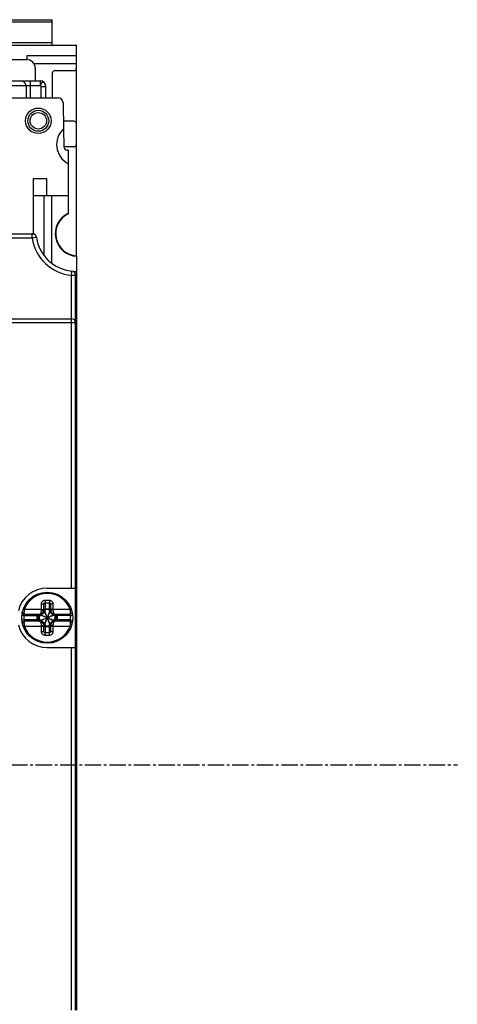
# Model space of a CAD drawing. Extents: x -173 to 1298, y -1176 to 635.
# Drawn here: x 973 to 1025, y 158 to 274 of the extents above; entities that cross this region are included whole.
import ezdxf

# ---------------------------------------------------------------- set-up
doc = ezdxf.new("R2010")
doc.units = 0
doc.header["$LTSCALE"] = 2.574606
doc.header["$MEASUREMENT"] = 0
doc.linetypes.add('AXES2', pattern=[1.125, 0.75, -0.125, 0.125, -0.125])
doc.layers.get('0').update_dxf_attribs({"linetype": 'CONTINUOUS'})
doc.layers.add('AXE', color=80, linetype='AXES2')

msp = doc.modelspace()

# ---------------------------------------------------------------- linework, layer by layer
for p, q in [((949.77, 273.92), (976.77, 273.92)), ((976.77, 273.62), (949.77, 273.62)), ((976.77, 270.92), (976.77, 273.92)), ((877.77, 271.22), (976.77, 271.22)), ((874.92, 270.92), (979.62, 270.92)), ((979.62, 246.12), (979.62, 270.92)), ((950.8, 269.22), (973.75, 269.22)), ((973.77, 269.72), (973.77, 269.22)), ((973.77, 269.72), (979.62, 269.72)), ((979.62, 268.72), (974.61, 268.72)), ((974.75, 268.22), (974.75, 266.72)), ((977.07, 267.92), (979.32, 267.92)), ((949.17, 266.72), (975.37, 266.72)), ((974.17, 266.72), (974.17, 264.72)), ((975.37, 266.12), (975.37, 266.72)), ((976.77, 267.62), (976.77, 264.72)), ((975.37, 266.12), (949.17, 266.12)), ((973.67, 266.12), (973.67, 264.72)), ((975.47, 264.72), (975.47, 266.02)), ((975.97, 266.02), (975.47, 266.02)), ((975.97, 266.12), (975.97, 264.72)), ((967.87, 264.72), (977.44, 264.72)), ((978.04, 264.13), (978.09, 261.07)), ((979.32, 261.97), (978.08, 261.97)), ((978.09, 261.07), (978.13, 258.96)), ((979.32, 258.97), (978.13, 258.97)), ((978.62, 258.57), (978.53, 258.57)), ((978.62, 258.57), (978.62, 257)), ((978.62, 257), (978.62, 251.11)), ((974.57, 248.72), (974.57, 255.22)), ((974.57, 255.22), (976.07, 255.22)), ((976.07, 255.22), (976.07, 253.22)), ((974.57, 253.22), (978.62, 253.22)), ((975.82, 246.12), (975.82, 253.22)), ((976.72, 245.23), (976.72, 253.22)), ((978.62, 251.11), (978.62, 251.05)), ((949.42, 248.72), (974.52, 248.72)), ((974.41, 248.22), (949.9, 248.22)), ((974.41, 248.22), (974.41, 248.72)), ((974.6, 248.25), (974.41, 248.22)), ((974.76, 248.27), (974.6, 248.25)), ((974.86, 248.29), (974.76, 248.27)), ((974.9, 248.29), (974.86, 248.29)), ((979.62, 246.12), (979.62, 246.07)), ((979.62, 246.07), (979.62, 157.32)), ((979.02, 243.82), (979.07, 244.32)), ((979.02, 207.02), (979.02, 243.82)), ((979.52, 243.82), (979.02, 243.82)), ((979.62, 244.22), (979.33, 244.22)), ((979.52, 157.32), (979.52, 243.92)), ((979.52, 238.22), (875.02, 238.22)), ((875.52, 238.72), (979.02, 238.72)), ((976.17, 207.02), (979.52, 207.02)), ((975.92, 205.28), (975.92, 204.55)), ((976.42, 204.55), (976.42, 205.28)), ((973.48, 204.5), (973.35, 204.54)), ((975.49, 204.42), (975.77, 204.42)), ((975.77, 204.42), (975.77, 205.09)), ((975.81, 202.69), (976.54, 204.34)), ((976.54, 202.69), (975.81, 204.34)), ((975.88, 202.78), (976.47, 204.25)), ((976.47, 202.78), (975.88, 204.25)), ((976.42, 204.54), (975.92, 204.54)), ((975.92, 204.54), (975.92, 204.48)), ((976.42, 204.48), (975.92, 204.48)), ((976.42, 204.48), (976.42, 204.54)), ((976.57, 205.09), (976.57, 204.42)), ((976.85, 204.42), (976.57, 204.42)), ((978.87, 204.5), (978.99, 204.54)), ((973.43, 203.77), (973.19, 203.79)), ((973.43, 203.27), (973.19, 203.25)), ((973.43, 203.77), (975.14, 203.77)), ((975.14, 203.27), (973.43, 203.27)), ((975.27, 203.92), (973.5, 203.92)), ((975.27, 203.12), (973.5, 203.12)), ((975, 203.12), (975, 203.92)), ((975.15, 203.27), (975.15, 203.77)), ((975.23, 203.77), (975.16, 203.77)), ((975.16, 203.77), (975.16, 203.27)), ((975.16, 203.27), (975.23, 203.27)), ((975.23, 203.77), (975.23, 203.27)), ((975.35, 203.15), (977, 203.89)), ((975.35, 203.89), (977, 203.15)), ((975.44, 203.23), (976.91, 203.81)), ((975.44, 203.81), (976.91, 203.23)), ((978.85, 203.92), (977.07, 203.92)), ((978.85, 203.12), (977.07, 203.12)), ((977.19, 203.77), (977.11, 203.77)), ((977.11, 203.27), (977.11, 203.77)), ((977.11, 203.27), (977.19, 203.27)), ((977.19, 203.27), (977.19, 203.77)), ((977.2, 203.77), (977.2, 203.27)), ((978.91, 203.77), (977.21, 203.77)), ((978.91, 203.27), (977.21, 203.27)), ((977.34, 203.92), (977.34, 203.12)), ((978.91, 203.77), (979.16, 203.79)), ((978.91, 203.27), (979.16, 203.25)), ((973.48, 202.54), (973.35, 202.49)), ((975.49, 202.62), (975.77, 202.62)), ((975.77, 201.94), (975.77, 202.62)), ((975.92, 202.56), (976.42, 202.56)), ((975.92, 202.56), (975.92, 202.5)), ((975.92, 202.5), (976.42, 202.5)), ((975.92, 202.49), (975.92, 201.76)), ((976.42, 202.5), (976.42, 202.56)), ((976.42, 201.76), (976.42, 202.49)), ((976.85, 202.62), (976.57, 202.62)), ((976.57, 202.62), (976.57, 201.94)), ((978.87, 202.54), (978.99, 202.49)), ((976.17, 200.02), (979.52, 200.02)), ((979.02, 157.32), (979.02, 200.02))]:
    msp.add_line(p, q)
for centre, radius in [((975.12, 262.02), 1.5), ((975.12, 262.02), 1.23), ((975.12, 262.02), 0.975), ((976.17, 203.52), 3)]:
    msp.add_circle(centre, radius)
for centre, radius, start, end in [((973.75, 268.22), 1, 0, 90), ((977.07, 267.62), 0.3, 90, 180), ((979.32, 268.22), 0.3, 270, 0), ((973.07, 266.12), 0.6, 0, 90), ((975.37, 266.12), 0.6, 0, 90), ((977.44, 264.12), 0.6, 1.0002, 90.0027), ((979.32, 261.67), 0.3, 0, 90), ((979.77, 259.22), 2.5, 132.3068, 242.5678), ((978.53, 258.97), 0.4, 181, 270), ((979.32, 259.27), 0.3, 270, 0), ((979.77, 248.72), 2.65, 115.7193, 266.7552), ((979.77, 248.72), 2.6, 116.2586, 266.6862), ((974.41, 248.22), 0.5, 8.3412, 90), ((979.52, 248.97), 5.17, 188.3412, 264.4501), ((974.52, 248.42), 0.3, 20.4181, 90), ((979.52, 248.97), 4.67, 188.3412, 264.4501), ((979.02, 243.82), 0.5, 0, 84.4501), ((979.22, 243.92), 0.3, 0, 59.1776), ((979.02, 238.22), 0.5, 0, 90), ((976.17, 203.52), 3.5, 90, 166.2709), ((976.17, 203.52), 2.87, 20.0037, 159.9963), ((973.5, 204.17), 0.25, 166.328, 270), ((975.27, 204.42), 0.5, 270, 0), ((977.07, 204.42), 0.5, 180, 270), ((978.85, 204.17), 0.25, 270, 13.672), ((973.5, 202.87), 0.25, 90, 193.672), ((976.17, 203.52), 2.75, 174.7841, 185.2159), ((975.27, 202.62), 0.5, 0, 90), ((977.07, 202.62), 0.5, 90, 180), ((978.85, 202.87), 0.25, 346.328, 90), ((976.17, 203.52), 2.75, 354.7841, 5.2159), ((976.17, 203.52), 3.5, 193.7291, 270), ((976.17, 203.52), 2.87, 200.0037, 339.9963)]:
    msp.add_arc(centre, radius, start, end)
for points, start_tangent, end_tangent in [([(975.97, 266.12), (975.96, 266.25), (975.92, 266.36), (975.86, 266.45), (975.79, 266.51), (975.71, 266.54), (975.63, 266.53), (975.55, 266.5), (975.48, 266.44), (975.43, 266.36), (975.39, 266.25), (975.37, 266.12)], (0, 1), (-0.045352, -0.998971)), ([(975.37, 266.12), (975.47, 266.02)], (0.999956, -0.00938), (0, -1)), ([(975.49, 205.16), (975.51, 205.27), (975.55, 205.37), (975.62, 205.46), (975.71, 205.52), (975.81, 205.57), (975.91, 205.58)], (-0.000229, 1), (0.999755, 0.022129)), ([(975.49, 204.5), (975.49, 204.7), (975.49, 204.92), (975.49, 205.16)], (0, 1), (0, 1)), ([(975.49, 205.16), (975.58, 205.16), (975.66, 205.15), (975.72, 205.13), (975.76, 205.11), (975.77, 205.09)], (0.999518, 0.03105), (-0.000002, -1)), ([(975.77, 205.09), (975.78, 205.14), (975.79, 205.18), (975.82, 205.22), (975.85, 205.25), (975.88, 205.27), (975.92, 205.28)], (-0.000143, 1), (0.998276, 0.0587)), ([(975.91, 205.58), (976.09, 205.59), (976.26, 205.59), (976.43, 205.58)], (0.999758, 0.02199), (0.999758, -0.02199)), ([(975.91, 205.58), (975.91, 205.5), (975.92, 205.41), (975.92, 205.34), (975.92, 205.28)], (0.008074, -0.999967), (0.087645, -0.996152)), ([(975.92, 205.28), (976.09, 205.28), (976.26, 205.28), (976.42, 205.28)], (0.999758, 0.02199), (0.999758, -0.02199)), ([(976.43, 205.58), (976.43, 205.5), (976.43, 205.41), (976.43, 205.34), (976.42, 205.28)], (-0.008075, -0.999967), (-0.087643, -0.996152)), ([(976.42, 205.28), (976.46, 205.27), (976.5, 205.25), (976.53, 205.22), (976.55, 205.18), (976.57, 205.14), (976.57, 205.09)], (0.998274, -0.058732), (-0.000144, -1)), ([(976.43, 205.58), (976.54, 205.57), (976.64, 205.52), (976.73, 205.46), (976.79, 205.37), (976.84, 205.27), (976.85, 205.16)], (0.999755, -0.022129), (-0.000232, -1)), ([(976.85, 205.16), (976.77, 205.16), (976.69, 205.15), (976.63, 205.13), (976.59, 205.11), (976.57, 205.09)], (-0.999518, 0.031046), (-0.000004, -1)), ([(976.85, 205.16), (976.85, 204.92), (976.85, 204.7), (976.85, 204.5)], (0, -1), (0, -1)), ([(973.48, 204.5), (973.45, 204.38), (973.44, 204.26), (973.43, 204.15), (973.44, 204.05), (973.45, 203.98), (973.47, 203.93), (973.5, 203.92)], (-0.220242, -0.975445), (1, -0.000059)), ([(975.49, 204.5), (975.27, 204.5), (975.03, 204.5), (974.77, 204.5), (974.49, 204.5), (974.18, 204.5), (973.84, 204.5), (973.48, 204.5)], (-1, 0), (-1, 0)), ([(975.27, 203.92), (975.32, 203.93), (975.37, 203.98), (975.42, 204.04), (975.45, 204.12), (975.47, 204.22), (975.49, 204.32), (975.49, 204.42)], (0.999999, 0.001423), (-0.000031, 1)), ([(975.8, 204.34), (975.8, 204.25), (975.77, 204.17), (975.74, 204.1), (975.7, 204.04), (975.65, 204), (975.61, 203.96), (975.57, 203.94), (975.52, 203.92), (975.48, 203.9), (975.44, 203.89), (975.4, 203.89), (975.35, 203.89)], (0.047067, -0.998892), (-0.998885, 0.047201)), ([(975.49, 204.5), (975.58, 204.5), (975.66, 204.49), (975.72, 204.48), (975.76, 204.47), (975.77, 204.46)], (0.999828, 0.018567), (0, -1)), ([(975.49, 204.42), (975.49, 204.46), (975.49, 204.5)], (-0.000028, 1), (0.009027, 0.999959)), ([(975.77, 204.44), (975.78, 204.47), (975.79, 204.48)], (0.152256, 0.988341), (0.555103, 0.831781)), ([(975.77, 204.42), (975.77, 204.44)], (0, 1), (0.152256, 0.988341)), ([(975.77, 204.41), (975.78, 204.44)], (0.01135, 0.999936), (0.242926, 0.970045)), ([(975.77, 204.41), (975.78, 204.43), (975.79, 204.44)], (0.01135, 0.999936), (0.708318, 0.705893)), ([(975.8, 204.34), (975.78, 204.34), (975.77, 204.34), (975.77, 204.33)], (-0.999867, -0.016322), (-0.170857, -0.985296)), ([(975.78, 204.44), (975.78, 204.45), (975.79, 204.46)], (0.242926, 0.970045), (0.46178, 0.886994)), ([(975.79, 204.48), (975.82, 204.51), (975.87, 204.54), (975.92, 204.55)], (0.555103, 0.831781), (1, 0)), ([(975.79, 204.48), (975.8, 204.49), (975.84, 204.52), (975.88, 204.53), (975.92, 204.54)], (0.558205, 0.829703), (0.999798, -0.02011)), ([(975.79, 204.46), (975.79, 204.48)], (0.46178, 0.886994), (0.558206, 0.829703)), ([(975.79, 204.45), (975.8, 204.45), (975.83, 204.47), (975.88, 204.48), (975.92, 204.48)], (0.800572, 0.599237), (0.999959, -0.009057)), ([(975.79, 204.44), (975.79, 204.45)], (0.708318, 0.705893), (0.800572, 0.599237)), ([(975.8, 204.34), (975.81, 204.34)], (0.99984, 0.017892), (0.989984, -0.141178)), ([(975.88, 204.25), (975.87, 204.28), (975.85, 204.31), (975.84, 204.32), (975.82, 204.34), (975.81, 204.34)], (-0.371369, 0.928485), (-0.989984, 0.141178)), ([(975.92, 204.48), (975.92, 204.4), (975.9, 204.33), (975.88, 204.25)], (-0.011384, -0.999935), (-0.359357, -0.9332)), ([(975.92, 204.55), (975.92, 204.54), (975.92, 204.54)], (0.000001, -1), (-0.011343, -0.999936)), ([(976.42, 204.54), (976.42, 204.54), (976.42, 204.55)], (-0.011343, 0.999936), (0.000001, 1)), ([(976.55, 204.48), (976.53, 204.51), (976.48, 204.54), (976.42, 204.55)], (-0.555103, 0.831781), (-1, 0)), ([(976.55, 204.48), (976.54, 204.49), (976.51, 204.52), (976.47, 204.53), (976.42, 204.54)], (-0.561243, 0.827651), (-0.999996, -0.002836)), ([(976.47, 204.25), (976.44, 204.33), (976.43, 204.4), (976.42, 204.48)], (-0.359362, 0.933198), (-0.011385, 0.999935)), ([(976.55, 204.45), (976.54, 204.45), (976.51, 204.47), (976.47, 204.48), (976.42, 204.48)], (-0.800304, 0.599595), (-0.999749, 0.022386)), ([(976.54, 204.34), (976.52, 204.34), (976.51, 204.32), (976.49, 204.31), (976.48, 204.28), (976.47, 204.25)], (-0.989984, -0.141177), (-0.371369, -0.928485)), ([(976.54, 204.34), (976.54, 204.34)], (-0.999298, 0.037461), (-0.989984, -0.141176)), ([(977, 203.89), (976.91, 203.89), (976.82, 203.92), (976.75, 203.95), (976.7, 203.99), (976.65, 204.04), (976.62, 204.08), (976.59, 204.12), (976.57, 204.17), (976.56, 204.21), (976.55, 204.25), (976.54, 204.3), (976.54, 204.34)], (-0.998893, -0.047035), (0.047228, 0.998884)), ([(976.58, 204.33), (976.58, 204.34), (976.56, 204.34), (976.54, 204.34)], (-0.170807, 0.985304), (-0.999323, 0.036797)), ([(976.57, 204.44), (976.56, 204.47), (976.55, 204.48)], (-0.152256, 0.988341), (-0.555103, 0.831781)), ([(976.56, 204.47), (976.55, 204.48)], (-0.464984, 0.885319), (-0.561243, 0.827651)), ([(976.56, 204.44), (976.55, 204.45)], (-0.706496, 0.707717), (-0.800304, 0.599595)), ([(976.57, 204.44), (976.57, 204.45), (976.56, 204.47)], (-0.247251, 0.968951), (-0.464984, 0.885319)), ([(976.57, 204.41), (976.57, 204.43), (976.56, 204.44)], (-0.01135, 0.999936), (-0.706496, 0.707717)), ([(976.85, 204.5), (976.77, 204.5), (976.69, 204.49), (976.63, 204.48), (976.59, 204.47), (976.57, 204.46)], (-0.999828, 0.018565), (-0.000128, -1)), ([(976.57, 204.42), (976.57, 204.44)], (0, 1), (-0.152256, 0.988341)), ([(976.57, 204.41), (976.57, 204.44)], (-0.01135, 0.999936), (-0.247251, 0.968951)), ([(976.85, 204.5), (976.85, 204.46), (976.85, 204.42)], (0.009027, -0.999959), (-0.000028, -1)), ([(978.87, 204.5), (978.55, 204.5), (978.25, 204.5), (977.97, 204.5), (977.71, 204.5), (977.47, 204.5), (977.25, 204.5), (977.04, 204.5), (976.85, 204.5)], (-1, 0), (-1, 0)), ([(976.85, 204.42), (976.86, 204.32), (976.87, 204.22), (976.9, 204.12), (976.93, 204.04), (976.97, 203.98), (977.02, 203.93), (977.07, 203.92)], (-0.000031, -1), (0.999999, -0.001466)), ([(978.85, 203.92), (978.87, 203.93), (978.89, 203.98), (978.91, 204.05), (978.91, 204.15), (978.91, 204.26), (978.89, 204.38), (978.87, 204.5)], (1, 0.00006), (-0.220242, 0.975445)), ([(973.5, 203.92), (973.5, 203.92), (973.5, 203.91), (973.49, 203.9), (973.48, 203.89), (973.48, 203.88), (973.47, 203.86), (973.46, 203.83), (973.44, 203.8), (973.43, 203.77)], (-0.544245, -0.838927), (-0.235233, -0.971939)), ([(973.43, 203.27), (973.44, 203.23), (973.46, 203.2), (973.47, 203.18), (973.48, 203.16), (973.48, 203.14), (973.49, 203.13), (973.5, 203.13), (973.5, 203.12), (973.5, 203.12)], (0.235233, -0.971939), (0.544245, -0.838927)), ([(973.5, 203.12), (973.47, 203.1), (973.45, 203.06), (973.44, 202.98), (973.43, 202.89), (973.44, 202.78), (973.45, 202.66), (973.48, 202.54)], (-1, -0.00006), (0.220242, -0.975445)), ([(975.14, 203.77), (975.15, 203.83), (975.18, 203.87), (975.22, 203.91), (975.27, 203.92)], (0.000001, 1), (1, 0)), ([(975.14, 203.77), (975.14, 203.77), (975.15, 203.77)], (1, -0.000697), (0.997938, 0.064192)), ([(975.15, 203.27), (975.14, 203.27), (975.14, 203.27)], (-0.997938, 0.06419), (-1, -0.000695)), ([(975.14, 203.27), (975.15, 203.21), (975.18, 203.16), (975.22, 203.13), (975.27, 203.12)], (0, -1), (1, 0)), ([(975.15, 203.77), (975.16, 203.83), (975.19, 203.87), (975.22, 203.9)], (-0.002174, 0.999998), (0.846741, 0.532005)), ([(975.15, 203.77), (975.15, 203.77), (975.16, 203.77)], (0.999473, 0.032449), (0.999109, 0.042194)), ([(975.16, 203.27), (975.15, 203.27), (975.15, 203.27)], (-0.999109, 0.042199), (-0.999473, 0.032449)), ([(975.15, 203.27), (975.16, 203.21), (975.19, 203.16), (975.22, 203.14)], (-0.002174, -0.999998), (0.846744, -0.532001)), ([(975.16, 203.77), (975.16, 203.81), (975.18, 203.86), (975.21, 203.89), (975.22, 203.9)], (-0.010427, 0.999946), (0.844804, 0.535076)), ([(975.16, 203.27), (975.16, 203.22), (975.18, 203.18), (975.21, 203.15), (975.22, 203.14)], (-0.002828, -0.999996), (0.843462, -0.537188)), ([(975.22, 203.9), (975.24, 203.91), (975.27, 203.92)], (0.846741, 0.532005), (0.988894, 0.14862)), ([(975.22, 203.9), (975.25, 203.91), (975.28, 203.92)], (0.844804, 0.535076), (0.989385, 0.14532)), ([(975.22, 203.14), (975.24, 203.13), (975.27, 203.12)], (0.846744, -0.532001), (0.988895, -0.148616)), ([(975.22, 203.14), (975.25, 203.13), (975.28, 203.12)], (0.843462, -0.537188), (0.989023, -0.147759)), ([(975.23, 203.77), (975.23, 203.81), (975.24, 203.86), (975.26, 203.89), (975.27, 203.91), (975.29, 203.92)], (-0.033729, 0.999431), (0.960954, 0.276709)), ([(975.23, 203.77), (975.3, 203.78), (975.37, 203.79), (975.44, 203.81)], (0.999108, 0.042227), (0.933204, 0.359347)), ([(975.44, 203.23), (975.34, 203.25), (975.23, 203.27)], (-0.933187, 0.359392), (-0.999107, 0.042252)), ([(975.23, 203.27), (975.23, 203.22), (975.24, 203.18), (975.26, 203.15), (975.27, 203.13), (975.29, 203.12)], (-0.005885, -0.999983), (0.95924, -0.282592)), ([(975.27, 203.92), (975.29, 203.92)], (0.988894, 0.14862), (0.999474, 0.032444)), ([(975.49, 202.62), (975.49, 202.72), (975.47, 202.82), (975.45, 202.91), (975.42, 203), (975.37, 203.06), (975.32, 203.1), (975.27, 203.12)], (0.000031, 1), (-0.999999, 0.001466)), ([(975.27, 203.12), (975.29, 203.12)], (0.988895, -0.148616), (0.999474, -0.032441)), ([(975.28, 203.92), (975.29, 203.92)], (0.989385, 0.14532), (0.996996, 0.077455)), ([(975.28, 203.12), (975.29, 203.12)], (0.989023, -0.147759), (0.997, -0.077405)), ([(975.29, 203.92), (975.29, 203.92)], (0.996996, 0.077454), (0.999109, 0.042195)), ([(975.29, 203.92), (975.29, 203.92)], (0.960954, 0.276709), (0.977299, 0.211866)), ([(975.29, 203.92), (975.29, 203.92)], (0.977299, 0.211866), (0.999109, 0.042195)), ([(975.29, 203.12), (975.29, 203.12)], (0.95924, -0.282592), (0.977524, -0.210826)), ([(975.29, 203.12), (975.29, 203.12)], (0.977524, -0.210826), (0.999109, -0.042195)), ([(975.29, 203.12), (975.29, 203.12)], (0.997, -0.077405), (0.999109, -0.042195)), ([(975.35, 203.89), (975.35, 203.91), (975.35, 203.92), (975.36, 203.93)], (0.027818, 0.999613), (0.985306, 0.1708)), ([(975.35, 203.89), (975.35, 203.87), (975.37, 203.85), (975.39, 203.84), (975.41, 203.82), (975.44, 203.81)], (0.141204, -0.989981), (0.928484, -0.371373)), ([(975.35, 203.89), (975.35, 203.89)], (-0.028583, -0.999591), (0.141204, -0.989981)), ([(975.44, 203.23), (975.41, 203.21), (975.39, 203.2), (975.37, 203.18), (975.35, 203.17), (975.35, 203.15)], (-0.928482, -0.371377), (-0.141216, -0.989979)), ([(975.35, 203.15), (975.44, 203.14), (975.52, 203.12), (975.59, 203.09), (975.65, 203.05), (975.69, 203), (975.73, 202.96), (975.75, 202.91), (975.77, 202.87), (975.79, 202.83), (975.8, 202.79), (975.8, 202.74), (975.8, 202.69)], (0.998893, 0.047045), (-0.047338, -0.998879)), ([(975.35, 203.15), (975.35, 203.15)], (-0.141216, -0.989979), (0.046431, -0.998922)), ([(975.36, 203.11), (975.35, 203.12), (975.35, 203.13), (975.35, 203.15)], (-0.985289, 0.170895), (-0.044963, 0.998989)), ([(976.54, 202.69), (976.55, 202.79), (976.57, 202.87), (976.61, 202.94), (976.65, 202.99), (976.69, 203.04), (976.74, 203.07), (976.78, 203.1), (976.82, 203.12), (976.86, 203.13), (976.91, 203.14), (976.95, 203.15), (977, 203.15)], (-0.047052, 0.998892), (0.998886, -0.047199)), ([(977.07, 203.12), (977.02, 203.1), (976.97, 203.06), (976.93, 203), (976.9, 202.91), (976.87, 202.82), (976.86, 202.72), (976.85, 202.62)], (-0.999999, -0.001423), (0.000031, -1)), ([(976.91, 203.81), (976.94, 203.82), (976.96, 203.84), (976.98, 203.85), (976.99, 203.87), (977, 203.89)], (0.928482, 0.371376), (0.141192, 0.989982)), ([(977.11, 203.77), (977.04, 203.78), (976.97, 203.79), (976.91, 203.81)], (-0.999108, 0.04222), (-0.933198, 0.359362)), ([(977.11, 203.27), (977.04, 203.26), (976.97, 203.25), (976.91, 203.23)], (-0.999108, -0.042227), (-0.933204, -0.359347)), ([(977, 203.15), (976.99, 203.17), (976.98, 203.18), (976.96, 203.2), (976.94, 203.21), (976.91, 203.23)], (-0.141204, 0.989981), (-0.928484, 0.371373)), ([(976.99, 203.93), (976.99, 203.92), (977, 203.91), (977, 203.89)], (0.985294, -0.17087), (0.04499, -0.998987)), ([(976.99, 203.11), (976.99, 203.12), (977, 203.13), (977, 203.15)], (0.985306, 0.1708), (0.036055, 0.99935)), ([(977, 203.89), (977, 203.89)], (0.046518, -0.998917), (-0.141192, -0.989982)), ([(977, 203.15), (977, 203.15)], (0.036834, 0.999321), (-0.141204, 0.989981)), ([(977.05, 203.92), (977.09, 203.91)], (0.999109, -0.042195), (0.937459, -0.348096)), ([(977.05, 203.92), (977.07, 203.91), (977.08, 203.91)], (0.999109, -0.042195), (0.686973, -0.726683)), ([(977.06, 203.12), (977.05, 203.12)], (-0.996996, -0.077454), (-0.999109, -0.042195)), ([(977.06, 203.12), (977.05, 203.12)], (-0.977299, -0.211866), (-0.999109, -0.042195)), ([(977.06, 203.92), (977.08, 203.92)], (0.999474, -0.032444), (0.986219, -0.165443)), ([(977.11, 203.27), (977.11, 203.22), (977.1, 203.18), (977.09, 203.15), (977.07, 203.13), (977.06, 203.12)], (0.033729, -0.999431), (-0.960954, -0.276709)), ([(977.07, 203.12), (977.06, 203.12)], (-0.988894, -0.14862), (-0.999474, -0.032444)), ([(977.07, 203.12), (977.06, 203.12)], (-0.989385, -0.14532), (-0.996996, -0.077455)), ([(977.06, 203.12), (977.06, 203.12)], (-0.960954, -0.276709), (-0.977299, -0.211866)), ([(977.07, 203.92), (977.12, 203.91), (977.17, 203.87), (977.2, 203.83), (977.21, 203.77)], (1, 0), (-0.000001, -1)), ([(977.21, 203.27), (977.2, 203.21), (977.17, 203.16), (977.12, 203.13), (977.07, 203.12)], (-0.000001, -1), (-1, 0)), ([(977.13, 203.14), (977.11, 203.13), (977.07, 203.12)], (-0.846741, -0.532005), (-0.988894, -0.14862)), ([(977.12, 203.14), (977.09, 203.13), (977.07, 203.12)], (-0.844804, -0.535076), (-0.989385, -0.14532)), ([(977.08, 203.92), (977.09, 203.91)], (0.986219, -0.165443), (0.956245, -0.292568)), ([(977.08, 203.91), (977.08, 203.9)], (0.686973, -0.726683), (0.57833, -0.815803)), ([(977.08, 203.9), (977.09, 203.89), (977.1, 203.86), (977.11, 203.81), (977.11, 203.77)], (0.57833, -0.815803), (-0.033731, -0.999431)), ([(977.09, 203.91), (977.12, 203.9)], (0.937459, -0.348096), (0.844804, -0.535076)), ([(977.09, 203.91), (977.11, 203.91), (977.13, 203.9)], (0.956245, -0.292568), (0.846741, -0.532005)), ([(977.12, 203.9), (977.13, 203.89), (977.16, 203.86), (977.18, 203.81), (977.19, 203.77)], (0.844804, -0.535076), (-0.010427, -0.999946)), ([(977.19, 203.27), (977.18, 203.22), (977.16, 203.18), (977.13, 203.15), (977.12, 203.14)], (0.010427, -0.999946), (-0.844804, -0.535076)), ([(977.13, 203.9), (977.16, 203.87), (977.19, 203.83), (977.2, 203.77)], (0.846741, -0.532005), (-0.002174, -0.999998)), ([(977.2, 203.27), (977.19, 203.21), (977.16, 203.16), (977.13, 203.14)], (0.002174, -0.999998), (-0.846741, -0.532005)), ([(977.2, 203.77), (977.19, 203.77), (977.19, 203.77)], (-0.999473, 0.032449), (-0.999109, 0.042195)), ([(977.2, 203.27), (977.19, 203.27), (977.19, 203.27)], (-0.999473, -0.032449), (-0.999109, -0.042194)), ([(977.21, 203.77), (977.2, 203.77), (977.2, 203.77)], (-0.999999, -0.001228), (-0.99776, 0.066889)), ([(977.21, 203.27), (977.2, 203.27), (977.2, 203.27)], (-1, 0.000697), (-0.997938, -0.064192)), ([(978.91, 203.77), (978.9, 203.8), (978.89, 203.83), (978.88, 203.86), (978.87, 203.88), (978.86, 203.89), (978.85, 203.9), (978.85, 203.91), (978.85, 203.92), (978.85, 203.92)], (-0.235907, 0.971776), (-0.544344, 0.838862)), ([(978.85, 203.12), (978.85, 203.12), (978.85, 203.13), (978.85, 203.13), (978.86, 203.14), (978.87, 203.16), (978.88, 203.18), (978.89, 203.2), (978.9, 203.23), (978.91, 203.27)], (0.544245, 0.838927), (0.235233, 0.971939)), ([(978.87, 202.54), (978.89, 202.66), (978.91, 202.78), (978.91, 202.89), (978.91, 202.98), (978.89, 203.06), (978.87, 203.1), (978.85, 203.12)], (0.220242, 0.975445), (-1, 0.000059)), ([(973.48, 202.54), (973.79, 202.54), (974.09, 202.54), (974.38, 202.54), (974.64, 202.54), (974.88, 202.54), (975.1, 202.54), (975.3, 202.54), (975.49, 202.54)], (1, 0), (1, 0)), ([(975.49, 202.54), (975.49, 202.58), (975.49, 202.62)], (-0.009027, 0.999959), (0.000028, 1)), ([(975.49, 202.54), (975.58, 202.54), (975.66, 202.54), (975.72, 202.55), (975.76, 202.56), (975.77, 202.58)], (0.999828, -0.018565), (0.000128, 1)), ([(975.49, 201.88), (975.49, 202.11), (975.49, 202.33), (975.49, 202.54)], (0, 1), (0, 1)), ([(975.49, 201.88), (975.58, 201.88), (975.66, 201.89), (975.72, 201.9), (975.76, 201.92), (975.77, 201.94)], (0.999518, -0.031046), (0.000004, 1)), ([(975.91, 201.45), (975.81, 201.47), (975.71, 201.51), (975.62, 201.58), (975.55, 201.67), (975.51, 201.77), (975.49, 201.88)], (-0.999755, 0.022129), (0.000232, 1)), ([(975.77, 202.7), (975.77, 202.7), (975.78, 202.69), (975.8, 202.69)], (0.170807, -0.985304), (0.999323, -0.036797)), ([(975.77, 202.62), (975.78, 202.6)], (0.01135, -0.999936), (0.247251, -0.968951)), ([(975.77, 202.62), (975.78, 202.6), (975.79, 202.6)], (0.01135, -0.999936), (0.706496, -0.707717)), ([(975.77, 202.62), (975.77, 202.6)], (0, -1), (0.152256, -0.988341)), ([(975.77, 202.6), (975.78, 202.57), (975.79, 202.55)], (0.152256, -0.988341), (0.555103, -0.831781)), ([(975.92, 201.76), (975.88, 201.76), (975.85, 201.78), (975.82, 201.81), (975.79, 201.85), (975.78, 201.9), (975.77, 201.94)], (-0.998274, 0.058732), (0.000144, 1)), ([(975.78, 202.6), (975.78, 202.58), (975.79, 202.57)], (0.247251, -0.968951), (0.464984, -0.885319)), ([(975.79, 202.6), (975.79, 202.59)], (0.706496, -0.707717), (0.800304, -0.599595)), ([(975.79, 202.59), (975.8, 202.59), (975.83, 202.57), (975.88, 202.56), (975.92, 202.56)], (0.800304, -0.599595), (0.999749, -0.022386)), ([(975.79, 202.57), (975.79, 202.56)], (0.464984, -0.885319), (0.561243, -0.827651)), ([(975.79, 202.56), (975.8, 202.55), (975.84, 202.52), (975.88, 202.5), (975.92, 202.5)], (0.561243, -0.827651), (0.999996, 0.002836)), ([(975.79, 202.55), (975.82, 202.53), (975.87, 202.5), (975.92, 202.49)], (0.555103, -0.831781), (1, 0)), ([(975.8, 202.69), (975.81, 202.69)], (0.999322, -0.036816), (0.989984, 0.141176)), ([(975.81, 202.69), (975.82, 202.7), (975.84, 202.71), (975.85, 202.73), (975.87, 202.76), (975.88, 202.78)], (0.989984, 0.141177), (0.371369, 0.928485)), ([(975.88, 202.78), (975.9, 202.71), (975.92, 202.64), (975.92, 202.56)], (0.359362, -0.933198), (0.011385, -0.999935)), ([(975.91, 201.45), (975.91, 201.54), (975.92, 201.63), (975.92, 201.7), (975.92, 201.76)], (0.008075, 0.999967), (0.087643, 0.996152)), ([(975.92, 202.5), (975.92, 202.49), (975.92, 202.49)], (0.011343, -0.999936), (-0.000001, -1)), ([(976.42, 201.76), (976.26, 201.75), (976.09, 201.75), (975.92, 201.76)], (-0.999758, -0.02199), (-0.999758, 0.02199)), ([(976.42, 202.56), (976.43, 202.64), (976.44, 202.71), (976.47, 202.78)], (0.011384, 0.999935), (0.359357, 0.9332)), ([(976.55, 202.59), (976.54, 202.59), (976.51, 202.57), (976.47, 202.56), (976.42, 202.56)], (-0.800572, -0.599237), (-0.999959, 0.009057)), ([(976.55, 202.56), (976.54, 202.55), (976.51, 202.52), (976.47, 202.5), (976.42, 202.5)], (-0.558205, -0.829703), (-0.999798, 0.02011)), ([(976.55, 202.55), (976.53, 202.53), (976.48, 202.5), (976.42, 202.49)], (-0.555103, -0.831781), (-1, 0)), ([(976.42, 202.49), (976.42, 202.49), (976.42, 202.5)], (-0.000001, 1), (0.011343, 0.999936)), ([(976.57, 201.94), (976.57, 201.9), (976.55, 201.85), (976.53, 201.81), (976.5, 201.78), (976.46, 201.76), (976.42, 201.76)], (0.000143, -1), (-0.998276, -0.0587)), ([(976.43, 201.45), (976.43, 201.54), (976.43, 201.63), (976.43, 201.7), (976.42, 201.76)], (-0.008074, 0.999967), (-0.087645, 0.996152)), ([(976.85, 201.88), (976.84, 201.77), (976.79, 201.67), (976.73, 201.58), (976.64, 201.51), (976.54, 201.47), (976.43, 201.45)], (0.000229, -1), (-0.999755, -0.022129)), ([(976.47, 202.78), (976.48, 202.75), (976.5, 202.72), (976.52, 202.7), (976.54, 202.69)], (0.371369, -0.928485), (0.989984, -0.141178)), ([(976.58, 202.7), (976.58, 202.7), (976.56, 202.69), (976.54, 202.69)], (-0.170857, -0.985296), (-0.998875, -0.047429)), ([(976.54, 202.69), (976.54, 202.69)], (-0.998794, -0.049102), (-0.989984, 0.141178)), ([(976.56, 202.6), (976.55, 202.59)], (-0.708318, -0.705893), (-0.800572, -0.599237)), ([(976.57, 202.6), (976.56, 202.57), (976.55, 202.55)], (-0.152256, -0.988341), (-0.555103, -0.831781)), ([(976.56, 202.57), (976.55, 202.56)], (-0.46178, -0.886994), (-0.558206, -0.829703)), ([(976.57, 202.62), (976.57, 202.6), (976.56, 202.6)], (-0.01135, -0.999936), (-0.708318, -0.705893)), ([(976.57, 202.6), (976.57, 202.58), (976.56, 202.57)], (-0.242926, -0.970045), (-0.46178, -0.886994)), ([(976.57, 202.62), (976.57, 202.6)], (-0.01135, -0.999936), (-0.242926, -0.970045)), ([(976.57, 202.62), (976.57, 202.6)], (0, -1), (-0.152256, -0.988341)), ([(976.85, 202.54), (976.77, 202.54), (976.69, 202.54), (976.63, 202.55), (976.59, 202.56), (976.57, 202.58)], (-0.999828, -0.018567), (0, 1)), ([(976.85, 201.88), (976.77, 201.88), (976.69, 201.89), (976.63, 201.9), (976.59, 201.92), (976.57, 201.94)], (-0.999518, -0.03105), (0.000002, 1)), ([(976.85, 202.62), (976.85, 202.58), (976.85, 202.54)], (0.000028, -1), (-0.009027, -0.999959)), ([(976.85, 202.54), (977.08, 202.54), (977.31, 202.54), (977.57, 202.54), (977.86, 202.54), (978.17, 202.54), (978.51, 202.54), (978.87, 202.54)], (1, 0), (1, 0)), ([(976.85, 202.54), (976.85, 202.33), (976.85, 202.11), (976.85, 201.88)], (0, -1), (0, -1)), ([(976.43, 201.45), (976.26, 201.45), (976.09, 201.45), (975.91, 201.45)], (-0.999758, -0.02199), (-0.999758, 0.02199))]:
    msp.add_spline(points, degree=3, dxfattribs=dict(start_tangent=start_tangent, end_tangent=end_tangent))
at = {"layer": 'AXE'}
msp.add_line((792.33, 186.21), (1024.51, 186.21), dxfattribs=at)

doc.saveas('drawing.dxf')
